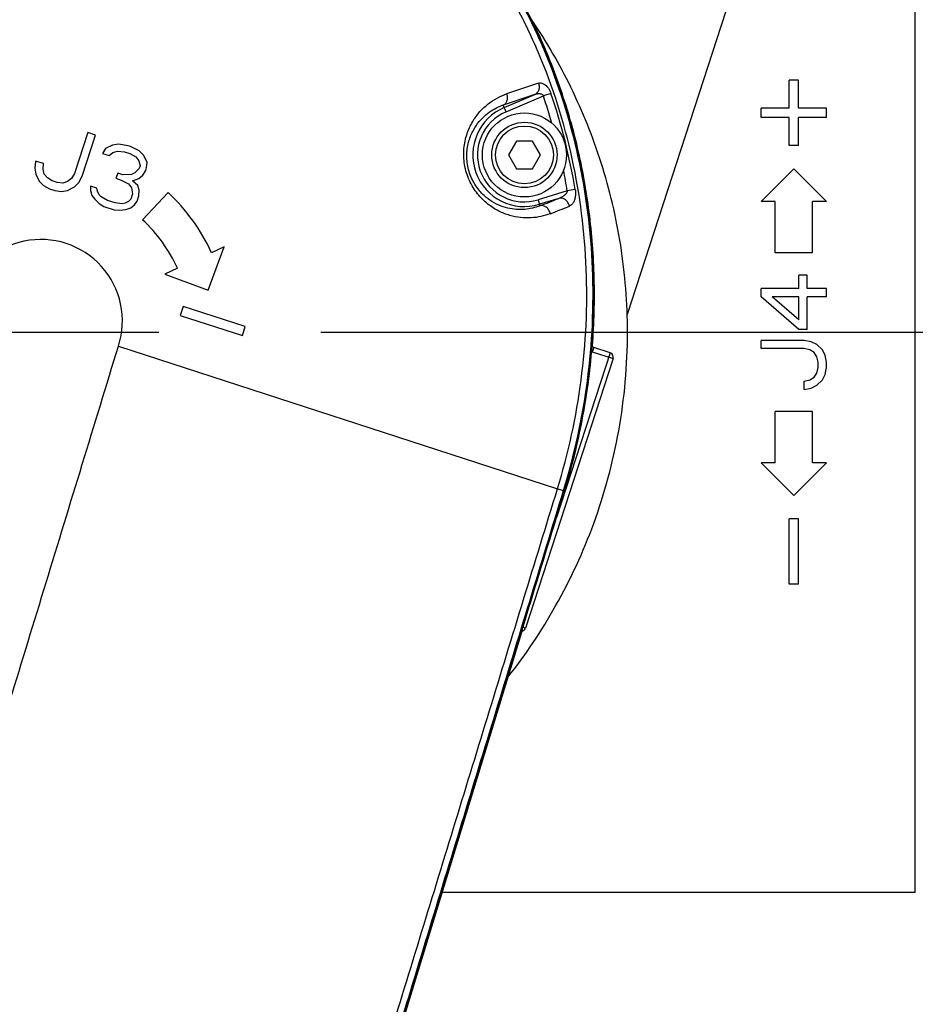
# Model space of a CAD drawing. Units: millimetres. Extents: x -3 to 903, y 0 to 594.
# Drawn here: x 562 to 581, y 318 to 339 of the extents above; entities that cross this region are included whole.
import ezdxf

# ---------------------------------------------------------------- set-up
doc = ezdxf.new("R2010")
doc.units = ezdxf.units.MM
doc.header["$LTSCALE"] = 46.255
doc.linetypes.add('CENTER', pattern=[0.6, 0.375, -0.075, 0.075, -0.075])
doc.layers.get('0').update_dxf_attribs({"linetype": 'CONTINUOUS'})
doc.layers.add('3_ALL_AXIS', color=7, linetype='CONTINUOUS')
doc.layers.add('6_ALL_SURFACE', color=7, linetype='CONTINUOUS')
doc.styles.get("Standard").update_dxf_attribs({"font": 'txt', "width": 0.8})
doc.dimstyles.new('DIMSTYLE_1', dxfattribs={"dimtxt": 3, "dimasz": 1.5, "dimexe": 1, "dimexo": 1, "dimgap": 0.75, "dimtad": 1, "dimdec": 3, "dimdsep": 46, "dimtxsty": 'STANDARD', "dimblk": 'OPEN', "dimblk1": 'OPEN', "dimblk2": 'OPEN', "dimcen": 0.09, "dimadec": 3, "dimazin": 2, "dimtp": 0.1, "dimtm": 0.1, "dimtfac": 1, "dimtdec": 0, "dimtofl": 0, "dimtmove": 0, "dimatfit": 3, "dimldrblk": 'OPEN', "dimfxl": 1, "dimtolj": 1, "dimarcsym": 0})

# ---------------------------------------------------------------- blocks, each defined once
blk = doc.blocks.new('_OPEN')
at = {"color": 0, "linetype": 'BYBLOCK'}
for p, q in [((0, 0), (-1, 0.233)), ((-1, -0.233), (0, 0)), ((-1, 0), (0, 0))]:
    blk.add_line(p, q, dxfattribs=at)
blk = doc.blocks.new('*D61')
at = {"color": 2, "linetype": 'CONTINUOUS'}
for p, q in [((558.054, 356.845), (558.132, 357.082)), ((552.495, 339.733), (558.054, 356.845)), ((557.823, 356.131), (569.14, 352.454)), ((580.458, 348.777), (569.14, 352.454)), ((580.689, 349.49), (580.767, 349.728)), ((575.13, 332.379), (580.689, 349.49))]:
    blk.add_line(p, q, dxfattribs=at)
at = {"color": 2, "linetype": 'CONTINUOUS', "xscale": 1.5, "yscale": 1.5, "zscale": 1.5}
for p, rotation in [((557.823, 356.131), 162.0000000002), ((580.458, 348.777), 342.0000000002)]:
    blk.add_blockref('_OPEN', p, dxfattribs=dict(at, rotation=rotation))
at = {"color": 2, "linetype": 'CONTINUOUS', "insert": (570.299, 356.021), "char_height": 3, "width": 7.2, "attachment_point": 2, "rotation": 342, "line_spacing_factor": 0.9}
blk.add_mtext('119', dxfattribs=at)
blk = doc.blocks.new('*D66')
at = {"color": 2, "linetype": 'CONTINUOUS'}
for p, q in [((538.565, 344.194), (538.565, 349.194)), ((538.565, 349.194), (538.565, 338.094)), ((537.815, 344.194), (537.565, 344.194)), ((584.577, 344.194), (537.815, 344.194)), ((538.565, 326.994), (538.565, 338.094)), ((537.815, 331.994), (537.565, 331.994)), ((539.812, 331.994), (537.815, 331.994)), ((538.565, 331.994), (538.565, 326.994))]:
    blk.add_line(p, q, dxfattribs=at)
at = {"color": 2, "linetype": 'CONTINUOUS', "xscale": 1.5, "yscale": 1.5, "zscale": 1.5}
for p, rotation in [((538.565, 344.194), 270), ((538.565, 331.994), 90)]:
    blk.add_blockref('_OPEN', p, dxfattribs=dict(at, rotation=rotation))
at = {"color": 2, "linetype": 'CONTINUOUS', "insert": (534.815, 338.094), "char_height": 3, "width": 4.8, "attachment_point": 2, "rotation": 90, "line_spacing_factor": 0.9}
blk.add_mtext('61', dxfattribs=at)

msp = doc.modelspace()

# ---------------------------------------------------------------- linework, layer by layer
at = {"color": 7, "linetype": 'CONTINUOUS'}
for p, q in [((581.29234, 319.99435), (581.29234, 343.99435)), ((573.09191, 338.65448), (573.05575, 338.72771)), ((573.11033, 338.62928), (573.07432, 338.70267)), ((573.12764, 338.58089), (573.09191, 338.65448)), ((573.14591, 338.55554), (573.11033, 338.62928)), ((573.16295, 338.50696), (573.12764, 338.58089)), ((573.18106, 338.48145), (573.14591, 338.55554)), ((573.19782, 338.43267), (573.16295, 338.50696)), ((573.21577, 338.40702), (573.18106, 338.48145)), ((573.23225, 338.35803), (573.19782, 338.43267)), ((573.25004, 338.33224), (573.21577, 338.40702)), ((573.26625, 338.28306), (573.23225, 338.35803)), ((573.28388, 338.25712), (573.25004, 338.33224)), ((573.29981, 338.20774), (573.26625, 338.28306)), ((573.31727, 338.18166), (573.28388, 338.25712)), ((573.33292, 338.13208), (573.29981, 338.20774)), ((573.35022, 338.10587), (573.31727, 338.18166)), ((573.36558, 338.05609), (573.33292, 338.13208)), ((573.38272, 338.02974), (573.35022, 338.10587)), ((573.3978, 337.97977), (573.36558, 338.05609)), ((573.41476, 337.95328), (573.38272, 338.02974)), ((573.42956, 337.90312), (573.3978, 337.97977)), ((573.44636, 337.8765), (573.41476, 337.95328)), ((573.46087, 337.82614), (573.42956, 337.90312)), ((573.4775, 337.79939), (573.44636, 337.8765)), ((573.49172, 337.74884), (573.46087, 337.82614)), ((573.50817, 337.72195), (573.4775, 337.79939)), ((573.52212, 337.67121), (573.49172, 337.74884)), ((573.53839, 337.6442), (573.50817, 337.72195)), ((573.55204, 337.59327), (573.52212, 337.67121)), ((573.56815, 337.56613), (573.53839, 337.6442)), ((573.58151, 337.51502), (573.55204, 337.59327)), ((573.59743, 337.48774), (573.56815, 337.56613)), ((573.6105, 337.43645), (573.58151, 337.51502)), ((573.62625, 337.40905), (573.59743, 337.48774)), ((573.63903, 337.35757), (573.6105, 337.43645)), ((573.6546, 337.33004), (573.62625, 337.40905)), ((573.66708, 337.27839), (573.63903, 337.35757)), ((573.68247, 337.25073), (573.6546, 337.33004)), ((573.69465, 337.1989), (573.66708, 337.27839)), ((578.79234, 337.39435), (578.59234, 337.39435)), ((578.59234, 336.79435), (578.59234, 337.39435)), ((578.79234, 336.79435), (578.79234, 337.39435)), ((572.49118, 336.8079), (573.14416, 337.08507)), ((572.5302, 336.71598), (573.32816, 337.05469)), ((573.49023, 337.11011), (573.32816, 337.05469)), ((573.70987, 337.17112), (573.68247, 337.25073)), ((573.72175, 337.11911), (573.69465, 337.1989)), ((573.73679, 337.0912), (573.70987, 337.17112)), ((573.74836, 337.03903), (573.72175, 337.11911)), ((573.76322, 337.01099), (573.73679, 337.0912)), ((572.5302, 336.71598), (572.47004, 336.85771)), ((573.77449, 336.95865), (573.74836, 337.03903)), ((573.78917, 336.93049), (573.76322, 337.01099)), ((573.80014, 336.87798), (573.77449, 336.95865)), ((573.81464, 336.84969), (573.78917, 336.93049)), ((573.8253, 336.79702), (573.80014, 336.87798)), ((573.83962, 336.76861), (573.81464, 336.84969)), ((573.84997, 336.71578), (573.8253, 336.79702)), ((573.8641, 336.68724), (573.83962, 336.76861)), ((573.87414, 336.63426), (573.84997, 336.71578)), ((573.88809, 336.60559), (573.8641, 336.68724)), ((573.89782, 336.55246), (573.87414, 336.63426)), ((578.59234, 336.79435), (577.99234, 336.79435)), ((577.99234, 336.59435), (577.99234, 336.79435)), ((579.39234, 336.79435), (578.79234, 336.79435)), ((579.39234, 336.59435), (579.39234, 336.79435)), ((573.91159, 336.52366), (573.88809, 336.60559)), ((573.921, 336.47039), (573.89782, 336.55246)), ((573.93458, 336.44145), (573.91159, 336.52366)), ((573.94368, 336.38805), (573.921, 336.47039)), ((573.95708, 336.35898), (573.93458, 336.44145)), ((578.59234, 336.59435), (577.99234, 336.59435)), ((578.59234, 335.99435), (578.59234, 336.59435)), ((579.39234, 336.59435), (578.79234, 336.59435)), ((578.79234, 335.99435), (578.79234, 336.59435)), ((563.57525, 336.26892), (563.28991, 335.39071)), ((563.45634, 335.33663), (563.74169, 336.21484)), ((563.74169, 336.21484), (563.57525, 336.26892)), ((573.96586, 336.30543), (573.94368, 336.38805)), ((573.97907, 336.27623), (573.95708, 336.35898)), ((573.98753, 336.22256), (573.96586, 336.30543)), ((574.00056, 336.19322), (573.97907, 336.27623)), ((574.0087, 336.13942), (573.98753, 336.22256)), ((564.10242, 336.00367), (563.95465, 335.92641)), ((564.23179, 336.02428), (564.10242, 336.00367)), ((564.43517, 335.98952), (564.23179, 336.02428)), ((572.75093, 336.08869), (572.57893, 335.79077)), ((573.09493, 336.08869), (572.75093, 336.08869)), ((573.26693, 335.79077), (573.09493, 336.08869)), ((574.02154, 336.10994), (574.00056, 336.19322)), ((574.02935, 336.05602), (574.0087, 336.13942)), ((574.04201, 336.02641), (574.02154, 336.10994)), ((574.0495, 335.97237), (574.02935, 336.05602)), ((574.06196, 335.94262), (574.04201, 336.02641)), ((563.95465, 335.92641), (563.89009, 335.8221)), ((563.89009, 335.8221), (564.02879, 335.77704)), ((564.02879, 335.77704), (564.11188, 335.844)), ((564.11188, 335.844), (564.2135, 335.87362)), ((564.2135, 335.87362), (564.36141, 335.85689)), ((564.36141, 335.85689), (564.47236, 335.82083)), ((564.49065, 335.97149), (564.43517, 335.98952)), ((564.47236, 335.82083), (564.60185, 335.74744)), ((564.67562, 335.88007), (564.49065, 335.97149)), ((564.76816, 335.78736), (564.67562, 335.88007)), ((564.8423, 335.63799), (564.76816, 335.78736)), ((572.57893, 335.79077), (572.75093, 335.49286)), ((573.09493, 335.49286), (573.26693, 335.79077)), ((574.06913, 335.88847), (574.0495, 335.97237)), ((574.0814, 335.85859), (574.06196, 335.94262)), ((574.08824, 335.80433), (574.06913, 335.88847)), ((574.10033, 335.7743), (574.0814, 335.85859)), ((574.10683, 335.71995), (574.08824, 335.80433)), ((578.79234, 335.99435), (578.59234, 335.99435)), ((562.45773, 335.6611), (562.43945, 335.51044)), ((562.62417, 335.60702), (562.45773, 335.6611)), ((562.61509, 335.48469), (562.62417, 335.60702)), ((564.60185, 335.74744), (564.66666, 335.66374)), ((564.66666, 335.66374), (564.69452, 335.56073)), ((564.83322, 335.51566), (564.8423, 335.63799)), ((574.11873, 335.68978), (574.10033, 335.7743)), ((574.1249, 335.63532), (574.10683, 335.71995)), ((574.13661, 335.60501), (574.11873, 335.68978)), ((574.14245, 335.55047), (574.1249, 335.63532)), ((574.15397, 335.52001), (574.13661, 335.60501)), ((562.43945, 335.51044), (562.45811, 335.3791)), ((562.45811, 335.3791), (562.53224, 335.22973)), ((562.64295, 335.38168), (562.61509, 335.48469)), ((562.70776, 335.29798), (562.64295, 335.38168)), ((563.28991, 335.39071), (563.22535, 335.28641)), ((564.21413, 335.40362), (564.17731, 335.2903)), ((564.32509, 335.36756), (564.21413, 335.40362)), ((564.50993, 335.37014), (564.32509, 335.36756)), ((564.58382, 335.40878), (564.50993, 335.37014)), ((564.67612, 335.50407), (564.58382, 335.40878)), ((564.69452, 335.56073), (564.67612, 335.50407)), ((564.75025, 335.3547), (564.81481, 335.459)), ((564.81481, 335.459), (564.83322, 335.51566)), ((572.75093, 335.49286), (573.09493, 335.49286)), ((574.15948, 335.46538), (574.14245, 335.55047)), ((574.1708, 335.43478), (574.15397, 335.52001)), ((574.17597, 335.38007), (574.15948, 335.46538)), ((574.18711, 335.34933), (574.1708, 335.43478)), ((574.19194, 335.29454), (574.17597, 335.38007)), ((577.99234, 334.79435), (578.69234, 335.49435)), ((579.39234, 334.79435), (578.69234, 335.49435)), ((562.53224, 335.22973), (562.62479, 335.13702)), ((562.80951, 335.2336), (562.70776, 335.29798)), ((562.92047, 335.19755), (562.80951, 335.2336)), ((563.04063, 335.18983), (562.92047, 335.19755)), ((563.14226, 335.21945), (563.04063, 335.18983)), ((563.22535, 335.28641), (563.14226, 335.21945)), ((563.29028, 335.10871), (563.38258, 335.204)), ((563.38258, 335.204), (563.45634, 335.33663)), ((564.17731, 335.2903), (564.28827, 335.25425)), ((564.28827, 335.25425), (564.4455, 335.17184)), ((564.4455, 335.17184), (564.5103, 335.08814)), ((564.52859, 335.2388), (564.66716, 335.28774)), ((564.64888, 335.13708), (564.52859, 335.2388)), ((564.66716, 335.28774), (564.75025, 335.3547)), ((574.20288, 335.26366), (574.18711, 335.34933)), ((574.20738, 335.20878), (574.19194, 335.29454)), ((574.21812, 335.17776), (574.20288, 335.26366)), ((574.22228, 335.12281), (574.20738, 335.20878)), ((574.23283, 335.09166), (574.21812, 335.17776)), ((562.62479, 335.13702), (562.75428, 335.06363)), ((562.75428, 335.06363), (562.86524, 335.02757)), ((562.86524, 335.02757), (563.01314, 335.01084)), ((563.01314, 335.01084), (563.14251, 335.03144)), ((563.14251, 335.03144), (563.29028, 335.10871)), ((563.77093, 335.07782), (563.63223, 335.12288)), ((563.63223, 335.12288), (563.63236, 335.02888)), ((563.63236, 335.02888), (563.66022, 334.92587)), ((563.78026, 335.01215), (563.77093, 335.07782)), ((563.81733, 334.93746), (563.78026, 335.01215)), ((564.52896, 334.9568), (564.49214, 334.84348)), ((564.5103, 335.08814), (564.52896, 334.9568)), ((564.67674, 335.03406), (564.64888, 335.13708)), ((564.66766, 334.91173), (564.67674, 335.03406)), ((565.2939, 334.98788), (564.74726, 334.40378)), ((573.84101, 335.02043), (573.21679, 334.82959)), ((574.01008, 335.04873), (573.84101, 335.02043)), ((574.23664, 335.03663), (574.22228, 335.12281)), ((574.24699, 335.00534), (574.23283, 335.09166)), ((574.25047, 334.95025), (574.23664, 335.03663)), ((574.26062, 334.91882), (574.24699, 335.00534)), ((574.26376, 334.86365), (574.25047, 334.95025)), ((563.66022, 334.92587), (563.72503, 334.84217)), ((563.72503, 334.84217), (563.81758, 334.74946)), ((563.8636, 334.89111), (563.81733, 334.93746)), ((563.81758, 334.74946), (563.91933, 334.68508)), ((563.99309, 334.81771), (563.8636, 334.89111)), ((564.15952, 334.76364), (563.99309, 334.81771)), ((564.30743, 334.7469), (564.15952, 334.76364)), ((564.37211, 334.7572), (564.30743, 334.7469)), ((564.446, 334.79584), (564.37211, 334.7572)), ((564.49214, 334.84348), (564.446, 334.79584)), ((564.57549, 334.72244), (564.63084, 334.79842)), ((564.63084, 334.79842), (564.66766, 334.91173)), ((573.21679, 334.82959), (573.25578, 334.70204)), ((573.66025, 334.86074), (573.24599, 334.73409)), ((574.27371, 334.8321), (574.26062, 334.91882)), ((574.27651, 334.77687), (574.26376, 334.86365)), ((574.28626, 334.74519), (574.27371, 334.8321)), ((574.28872, 334.68989), (574.27651, 334.77687)), ((574.29826, 334.65808), (574.28626, 334.74519)), ((578.29234, 334.79435), (577.99234, 334.79435)), ((578.29234, 333.69435), (578.29234, 334.79435)), ((579.39234, 334.79435), (579.09234, 334.79435)), ((579.09234, 333.69435), (579.09234, 334.79435)), ((563.91933, 334.68508), (564.14124, 334.61298)), ((564.14124, 334.61298), (564.2614, 334.60525)), ((564.2614, 334.60525), (564.39077, 334.62586)), ((564.39077, 334.62586), (564.49239, 334.65548)), ((564.49239, 334.65548), (564.57549, 334.72244)), ((574.30038, 334.60272), (574.28872, 334.68989)), ((574.30972, 334.57078), (574.29826, 334.65808)), ((574.31149, 334.51537), (574.30038, 334.60272)), ((574.32063, 334.4833), (574.30972, 334.57078)), ((574.32205, 334.42784), (574.31149, 334.51537)), ((574.33099, 334.39564), (574.32063, 334.4833)), ((574.33207, 334.34013), (574.32205, 334.42784)), ((574.3408, 334.30781), (574.33099, 334.39564)), ((574.34153, 334.25226), (574.33207, 334.34013)), ((574.35005, 334.21981), (574.3408, 334.30781)), ((574.35043, 334.16422), (574.34153, 334.25226)), ((574.35875, 334.13164), (574.35005, 334.21981)), ((574.35879, 334.07601), (574.35043, 334.16422)), ((574.3669, 334.04331), (574.35875, 334.13164)), ((574.36658, 333.98766), (574.35879, 334.07601)), ((574.37382, 333.89915), (574.36658, 333.98766)), ((574.37448, 333.95482), (574.3669, 334.04331)), ((574.38049, 333.8105), (574.37382, 333.89915)), ((574.38151, 333.86618), (574.37448, 333.95482)), ((566.1491, 332.89329), (566.49539, 333.82069)), ((566.49539, 333.82069), (566.22246, 333.69617)), ((574.3866, 333.7217), (574.38049, 333.8105)), ((574.38797, 333.77739), (574.38151, 333.86618)), ((574.39216, 333.63277), (574.3866, 333.7217)), ((574.39388, 333.68845), (574.38797, 333.77739)), ((574.39922, 333.59938), (574.39388, 333.68845)), ((579.09234, 333.69435), (578.29234, 333.69435)), ((574.39714, 333.5437), (574.39216, 333.63277)), ((574.40156, 333.4545), (574.39714, 333.5437)), ((574.40399, 333.51017), (574.39922, 333.59938)), ((574.4082, 333.42083), (574.40399, 333.51017)), ((565.49463, 333.36411), (565.22169, 333.23958)), ((574.40542, 333.36518), (574.40156, 333.4545)), ((574.4087, 333.27574), (574.40542, 333.36518)), ((574.41184, 333.33137), (574.4082, 333.42083)), ((574.41142, 333.18618), (574.4087, 333.27574)), ((574.41491, 333.24179), (574.41184, 333.33137)), ((565.22169, 333.23958), (566.1491, 332.89329)), ((574.41357, 333.09651), (574.41142, 333.18618)), ((574.41514, 333.00673), (574.41357, 333.09651)), ((574.41741, 333.15209), (574.41491, 333.24179)), ((574.41934, 333.06229), (574.41741, 333.15209)), ((574.4207, 332.97238), (574.41934, 333.06229)), ((578.97532, 333.21935), (578.79659, 333.21935)), ((578.79659, 332.92768), (578.79659, 333.21935)), ((578.97532, 332.92768), (578.97532, 333.21935)), ((574.41614, 332.91686), (574.41514, 333.00673)), ((574.41657, 332.82688), (574.41614, 332.91686)), ((574.42148, 332.88237), (574.4207, 332.97238)), ((574.42169, 332.79227), (574.42148, 332.88237)), ((578.79659, 332.92768), (577.99234, 332.92768)), ((577.99234, 332.75268), (577.99234, 332.92768)), ((579.39234, 332.92768), (578.97532, 332.92768)), ((579.39234, 332.75268), (579.39234, 332.92768)), ((574.41441, 332.55642), (574.4157, 332.64666)), ((574.4157, 332.64666), (574.41643, 332.73681)), ((574.41643, 332.73681), (574.41657, 332.82688)), ((574.42038, 332.61182), (574.42132, 332.70209)), ((574.42132, 332.70209), (574.42169, 332.79227)), ((578.79659, 332.05268), (577.99234, 332.75268)), ((578.79659, 332.75268), (578.23063, 332.75268)), ((578.79659, 332.25685), (578.23063, 332.75268)), ((578.79659, 332.25685), (578.79659, 332.75268)), ((579.39234, 332.75268), (578.97532, 332.75268)), ((578.97532, 332.05268), (578.97532, 332.75268)), ((565.6155, 332.54546), (565.55369, 332.35525)), ((566.94698, 332.11283), (565.6155, 332.54546)), ((574.41008, 332.37573), (574.41253, 332.46611)), ((574.41253, 332.46611), (574.41441, 332.55642)), ((574.41409, 332.34056), (574.41676, 332.43105)), ((574.41676, 332.43105), (574.41886, 332.52147)), ((574.41886, 332.52147), (574.42038, 332.61182)), ((565.55369, 332.35525), (566.88517, 331.92262)), ((574.40343, 332.19478), (574.40704, 332.28529)), ((574.40699, 332.1594), (574.41083, 332.25001)), ((574.40704, 332.28529), (574.41008, 332.37573)), ((574.41083, 332.25001), (574.41409, 332.34056)), ((566.88517, 331.92262), (566.94698, 332.11283)), ((574.38911, 331.92299), (574.39446, 332.01363)), ((574.39446, 332.01363), (574.39924, 332.10423)), ((574.39757, 331.97804), (574.40257, 332.06874)), ((574.39924, 332.10423), (574.40343, 332.19478)), ((574.40257, 332.06874), (574.40699, 332.1594)), ((578.97532, 332.05268), (578.79659, 332.05268)), ((574.37665, 331.74162), (574.38317, 331.83231)), ((574.3793, 331.70846), (574.38583, 331.79651)), ((574.38317, 331.83231), (574.38911, 331.92299)), ((574.38583, 331.79651), (574.39199, 331.88729)), ((574.39199, 331.88729), (574.39757, 331.97804)), ((578.91574, 331.81935), (577.99234, 331.81935)), ((577.99234, 331.64435), (577.99234, 331.81935)), ((579.06468, 331.79018), (578.91574, 331.81935)), ((579.18383, 331.73185), (579.06468, 331.79018)), ((574.36187, 331.56015), (574.36955, 331.65089)), ((574.36955, 331.65089), (574.37665, 331.74162)), ((574.37931, 331.70865), (574.3741, 331.70905)), ((574.40659, 331.66751), (574.37568, 331.57241)), ((574.37568, 331.57241), (574.82066, 331.42783)), ((574.37919, 331.70526), (574.3792, 331.70633)), ((574.37921, 331.70419), (574.37919, 331.70526)), ((574.3792, 331.70633), (574.37923, 331.7074)), ((574.37926, 331.70313), (574.37921, 331.70419)), ((574.37923, 331.7074), (574.3793, 331.70846)), ((574.37934, 331.70206), (574.37926, 331.70313)), ((574.37944, 331.701), (574.37934, 331.70206)), ((574.37957, 331.69994), (574.37944, 331.701)), ((574.37973, 331.69889), (574.37957, 331.69994)), ((574.37992, 331.69784), (574.37973, 331.69889)), ((574.38013, 331.6968), (574.37992, 331.69784)), ((574.38038, 331.69577), (574.38013, 331.6968)), ((574.38064, 331.69474), (574.38038, 331.69577)), ((574.38094, 331.69372), (574.38064, 331.69474)), ((574.38126, 331.69271), (574.38094, 331.69372)), ((574.38161, 331.69171), (574.38126, 331.69271)), ((574.38199, 331.69072), (574.38161, 331.69171)), ((574.38239, 331.68974), (574.38199, 331.69072)), ((574.38281, 331.68877), (574.38239, 331.68974)), ((574.38326, 331.68782), (574.38281, 331.68877)), ((574.38374, 331.68688), (574.38326, 331.68782)), ((574.38424, 331.68595), (574.38374, 331.68688)), ((574.38476, 331.68503), (574.38424, 331.68595)), ((574.38531, 331.68413), (574.38476, 331.68503)), ((574.38588, 331.68325), (574.38531, 331.68413)), ((574.38647, 331.68238), (574.38588, 331.68325)), ((574.38709, 331.68153), (574.38647, 331.68238)), ((574.38772, 331.6807), (574.38709, 331.68153)), ((574.38838, 331.67988), (574.38772, 331.6807)), ((574.38906, 331.67908), (574.38838, 331.67988)), ((574.38976, 331.6783), (574.38906, 331.67908)), ((574.39048, 331.67754), (574.38976, 331.6783)), ((574.39122, 331.6768), (574.39048, 331.67754)), ((574.39198, 331.67608), (574.39122, 331.6768)), ((574.39276, 331.67537), (574.39198, 331.67608)), ((574.39356, 331.6747), (574.39276, 331.67537)), ((574.39437, 331.67404), (574.39356, 331.6747)), ((574.3952, 331.6734), (574.39437, 331.67404)), ((574.39605, 331.67279), (574.3952, 331.6734)), ((574.39691, 331.6722), (574.39605, 331.67279)), ((574.39779, 331.67163), (574.39691, 331.6722)), ((574.39868, 331.67108), (574.39779, 331.67163)), ((574.39959, 331.67056), (574.39868, 331.67108)), ((574.40051, 331.67007), (574.39959, 331.67056)), ((574.40144, 331.6696), (574.40051, 331.67007)), ((574.40238, 331.66915), (574.40144, 331.6696)), ((574.40334, 331.66873), (574.40238, 331.66915)), ((574.40431, 331.66833), (574.40334, 331.66873)), ((574.40528, 331.66796), (574.40431, 331.66833)), ((574.40627, 331.66762), (574.40528, 331.66796)), ((574.75646, 331.55383), (574.40627, 331.66762)), ((578.91574, 331.64435), (577.99234, 331.64435)), ((579.03489, 331.61518), (578.91574, 331.64435)), ((579.12425, 331.55685), (579.03489, 331.61518)), ((579.30298, 331.61518), (579.18383, 331.73185)), ((579.36255, 331.49852), (579.30298, 331.61518)), ((574.82066, 331.42783), (572.94577, 325.6575)), ((574.75646, 331.55383), (573.61018, 328.02594)), ((574.33532, 331.28789), (574.34475, 331.37865)), ((574.34475, 331.37865), (574.3536, 331.46941)), ((574.3536, 331.46941), (574.36187, 331.56015)), ((579.18383, 331.46935), (579.12425, 331.55685)), ((579.21361, 331.35268), (579.18383, 331.46935)), ((579.39234, 331.35268), (579.36255, 331.49852)), ((574.31471, 331.10639), (574.32531, 331.19714)), ((574.32531, 331.19714), (574.33532, 331.28789)), ((579.18383, 331.11935), (579.21361, 331.23602)), ((579.21361, 331.23602), (579.21361, 331.35268)), ((579.36255, 331.09018), (579.39234, 331.23602)), ((579.39234, 331.23602), (579.39234, 331.35268)), ((574.29176, 330.92494), (574.30353, 331.01566)), ((574.30353, 331.01566), (574.31471, 331.10639)), ((578.91574, 330.94435), (579.03489, 330.97352)), ((578.91574, 330.76935), (578.91574, 330.94435)), ((579.03489, 330.97352), (579.12425, 331.03185)), ((579.12425, 331.03185), (579.18383, 331.11935)), ((579.18383, 330.85685), (579.30298, 330.97352)), ((579.30298, 330.97352), (579.36255, 331.09018)), ((574.25298, 330.65296), (574.26649, 330.74359)), ((574.26649, 330.74359), (574.27942, 330.83425)), ((574.27942, 330.83425), (574.29176, 330.92494)), ((578.91574, 330.76935), (579.06468, 330.79852)), ((579.06468, 330.79852), (579.18383, 330.85685)), ((574.2242, 330.47181), (574.23888, 330.56236)), ((574.23888, 330.56236), (574.25298, 330.65296)), ((574.1931, 330.29087), (574.20894, 330.38131)), ((574.20894, 330.38131), (574.2242, 330.47181)), ((574.1421, 330.01991), (574.15968, 330.11016)), ((574.15968, 330.11016), (574.17668, 330.20048)), ((574.17668, 330.20048), (574.1931, 330.29087)), ((579.09234, 330.29435), (578.29234, 330.29435)), ((578.29234, 329.19435), (578.29234, 330.29435)), ((579.09234, 329.19435), (579.09234, 330.29435)), ((574.1052, 329.83965), (574.12394, 329.92974)), ((574.12394, 329.92974), (574.1421, 330.01991)), ((574.06599, 329.65974), (574.08588, 329.74965)), ((574.08588, 329.74965), (574.1052, 329.83965)), ((574.00286, 329.39062), (574.02448, 329.48021)), ((574.02448, 329.48021), (574.04552, 329.56992)), ((574.04552, 329.56992), (574.06599, 329.65974)), ((573.9579, 329.21177), (573.98067, 329.30113)), ((573.98067, 329.30113), (574.00286, 329.39062)), ((573.91066, 329.03342), (573.93457, 329.12253)), ((573.93457, 329.12253), (573.9579, 329.21177)), ((578.29234, 329.19435), (577.99234, 329.19435)), ((578.69234, 328.49435), (577.99234, 329.19435)), ((578.69234, 328.49435), (579.39234, 329.19435)), ((579.39234, 329.19435), (579.09234, 329.19435)), ((573.83554, 328.76693), (573.86115, 328.85561)), ((573.86115, 328.85561), (573.88619, 328.94444)), ((573.88619, 328.94444), (573.91066, 329.03342)), ((573.78358, 328.5931), (573.80937, 328.6784)), ((573.80937, 328.6784), (573.83554, 328.76693)), ((566.62214, 305.16909), (573.78358, 328.5931)), ((573.76084, 328.60006), (573.78358, 328.5931)), ((578.79234, 327.99435), (578.59234, 327.99435)), ((578.59234, 326.59435), (578.59234, 327.99435)), ((578.79234, 326.59435), (578.79234, 327.99435)), ((578.79234, 326.59435), (578.59234, 326.59435)), ((572.94577, 325.6575), (572.89147, 325.67515)), ((565.89341, 302.76646), (572.86523, 325.57025)), ((572.86523, 325.57025), (572.85989, 325.57188)), ((572.86523, 325.57025), (572.86536, 325.57067)), ((572.86536, 325.57067), (572.86571, 325.57172)), ((572.86571, 325.57172), (572.86609, 325.57276)), ((572.86609, 325.57276), (572.86649, 325.57379)), ((572.86649, 325.57379), (572.86692, 325.57481)), ((572.86692, 325.57481), (572.86738, 325.57581)), ((572.86738, 325.57581), (572.86787, 325.5768)), ((572.86787, 325.5768), (572.86838, 325.57777)), ((572.86838, 325.57777), (572.86892, 325.57874)), ((572.86892, 325.57874), (572.86948, 325.57968)), ((572.86948, 325.57968), (572.87007, 325.58061)), ((572.87007, 325.58061), (572.87068, 325.58152)), ((572.87068, 325.58152), (572.87132, 325.58242)), ((572.87132, 325.58242), (572.87198, 325.58329)), ((572.87198, 325.58329), (572.87266, 325.58415)), ((572.87266, 325.58415), (572.87337, 325.58499)), ((572.87337, 325.58499), (572.8741, 325.5858)), ((572.8741, 325.5858), (572.87485, 325.5866)), ((572.87485, 325.5866), (572.87562, 325.58738)), ((572.87562, 325.58738), (572.87641, 325.58813)), ((572.88844, 325.59582), (572.87631, 325.62556)), ((572.87641, 325.58813), (572.87721, 325.58886)), ((572.87721, 325.58886), (572.87804, 325.58957)), ((572.87804, 325.58957), (572.87889, 325.59025)), ((572.87889, 325.59025), (572.87975, 325.59091)), ((572.87975, 325.59091), (572.88063, 325.59155)), ((572.88063, 325.59155), (572.88153, 325.59216)), ((572.88153, 325.59216), (572.88244, 325.59275)), ((572.88244, 325.59275), (572.88337, 325.59331)), ((572.88337, 325.59331), (572.88431, 325.59384)), ((572.88431, 325.59384), (572.88526, 325.59435)), ((572.88526, 325.59435), (572.88623, 325.59483)), ((572.88623, 325.59483), (572.8872, 325.59529)), ((572.8872, 325.59529), (572.88819, 325.59571)), ((572.88819, 325.59571), (572.88844, 325.59582)), ((572.56015, 324.59132), (572.56964, 324.60334)), ((581.29234, 319.99435), (571.16051, 319.99435))]:
    msp.add_line(p, q, dxfattribs=at)
for radius in [0.9, 0.7, 0.62]:
    msp.add_circle((572.92293, 335.79077), radius, dxfattribs=at)
for centre, radius, start, end in [((590.19282, 285.81228), 54.23765, 108.23074, 108.99238), ((589.65105, 287.02944), 52.70715, 108.25105, 109.02442), ((561.39676, 332.97589), 12.60932, 16.093159, 18.873217), ((561.2308, 332.92219), 12.95501, 9.447726, 18.860551), ((572.82634, 335.78259), 1.13263, 108.335423, 111.636853), ((572.92293, 335.79077), 1.10497, 113, 287), ((572.92293, 335.79077), 1.0051, 113, 287), ((560.935, 332.8609), 13.08544, 9.499144, 11.454943), ((562.49234, 331.99435), 4.1, 24.524235, 46.897279), ((553.97738, 384.42916), 53.33332, 291.190514, 291.657286), ((555.04962, 382.13413), 51.04342, 291.162266, 291.656078), ((562.49234, 331.99435), 3.3, 24.524235, 46.897279), ((574.41882, 331.70515), 0.13957, 246.561062, 251.998601), ((574.72556, 331.45873), 0.1, 342.000002, 71.999998), ((572.85067, 325.68841), 0.1, 292.196346, 341.999902)]:
    msp.add_arc(centre, radius, start, end, dxfattribs=at)
for points, knots in [([(573.78321, 328.59322), (574.01828, 329.36208), (574.36178, 330.94185), (574.47472, 333.36218), (574.17091, 335.76693), (573.56056, 337.69534), (572.8599, 339.14547), (572.22921, 340.17692), (571.49683, 341.13883), (570.66763, 342.01881), (569.74846, 342.80448), (568.7483, 343.4842), (567.67823, 344.04761), (566.55121, 344.4862), (565.38163, 344.79383), (564.18477, 344.96699), (562.97609, 345.00497), (561.77066, 344.90963), (560.58258, 344.68512), (559.42467, 344.33739), (558.30817, 343.87365), (556.88896, 343.11231), (555.26167, 341.91096), (553.6024, 340.14404), (552.27113, 338.11958), (551.62046, 336.63962), (551.3587, 335.87942)], [0, 0, 0, 0, 0.0624826, 0.1249621, 0.1874356, 0.24990015, 0.28116518, 0.31242943, 0.34369286, 0.37495549, 0.40621738, 0.43747864, 0.46873943, 0.49999998, 0.53126053, 0.56252132, 0.59378257, 0.62504446, 0.6563071, 0.68757054, 0.7188348, 0.75009983, 0.81256439, 0.8750379, 0.9375174, 1, 1, 1, 1]), ([(575.12987, 331.99435), (575.12987, 332.61656), (575.03354, 333.84725), (574.615, 335.6141), (573.96532, 337.23305), (573.39674, 338.21691), (573.08831, 338.67426)], [0, 0, 0, 0, 0.26357648, 0.52042221, 0.76632225, 1, 1, 1, 1]), ([(573.22487, 337.32744), (573.23321, 337.30408), (573.24248, 337.25523), (573.23255, 337.18325), (573.19955, 337.12204), (573.16355, 337.09407), (573.14416, 337.08507)], [0, 0, 0, 0, 0.26749814, 0.52586962, 0.76937577, 1, 1, 1, 1]), ([(573.22487, 337.32744), (573.23543, 337.33091), (573.25829, 337.33499), (573.29431, 337.33136), (573.3315, 337.31782), (573.38424, 337.28445), (573.4444, 337.21622), (573.47722, 337.14813), (573.49023, 337.11011)], [0, 0, 0, 0, 0.08892557, 0.1828466, 0.28624939, 0.40258386, 0.67867252, 1, 1, 1, 1]), ([(573.47683, 334.53298), (573.41194, 334.50786), (573.27632, 334.46708), (573.06212, 334.43791), (572.83662, 334.44379), (572.60187, 334.49022), (572.36169, 334.58488), (572.12396, 334.7375), (571.90424, 334.95722), (571.72867, 335.24431), (571.62705, 335.57878), (571.61413, 335.92189), (571.68008, 336.23632), (571.80242, 336.50293), (571.96079, 336.71867), (572.14135, 336.88726), (572.33537, 337.0136), (572.47274, 337.07364), (572.54159, 337.09733)], [0, 0, 0, 0, 0.04825919, 0.09774843, 0.14932978, 0.20398609, 0.2628776, 0.32733164, 0.39855276, 0.47655582, 0.55833476, 0.63824116, 0.71210983, 0.77910655, 0.84015804, 0.89656028, 0.94950302, 1, 1, 1, 1]), ([(572.54159, 337.09733), (572.55004, 337.07403), (572.5599, 337.02571), (572.55225, 336.95458), (572.52244, 336.89408), (572.4884, 336.86637), (572.47004, 336.85771)], [0, 0, 0, 0, 0.27351652, 0.53472774, 0.77601214, 1, 1, 1, 1]), ([(573.14416, 337.08507), (573.15997, 337.09127), (573.18442, 337.09891), (573.21794, 337.10464), (573.24348, 337.1062), (573.26924, 337.10417), (573.29466, 337.09694), (573.31779, 337.08144), (573.3264, 337.06393), (573.32816, 337.05469)], [0, 0, 0, 0, 0.24414608, 0.36607937, 0.4881991, 0.61104622, 0.73577823, 0.86479583, 1, 1, 1, 1]), ([(573.25578, 334.70204), (573.15266, 334.66052), (572.92306, 334.60536), (572.61845, 334.62815), (572.36751, 334.71249), (572.16871, 334.82405), (571.97643, 334.99268), (571.81153, 335.22517), (571.70482, 335.50979), (571.67728, 335.81064), (571.72291, 336.08762), (571.8192, 336.31995), (571.94584, 336.50589), (572.09012, 336.65069), (572.24456, 336.76008), (572.35396, 336.81369), (572.40871, 336.83541)], [0, 0, 0, 0, 0.09287062, 0.19404185, 0.25059074, 0.31302143, 0.38323384, 0.46253566, 0.54870947, 0.63410752, 0.71193124, 0.78092209, 0.84257828, 0.89870538, 0.95079183, 1, 1, 1, 1]), ([(573.84101, 335.02043), (573.84013, 335.00934), (573.83288, 334.98788), (573.80876, 334.95198), (573.76965, 334.916), (573.71703, 334.88323), (573.67938, 334.86716), (573.66025, 334.86074)], [0, 0, 0, 0, 0.13277903, 0.26257973, 0.51404612, 0.75920368, 1, 1, 1, 1]), ([(574.01008, 335.04873), (574.01361, 335.02767), (574.01788, 334.98585), (574.01624, 334.91565), (574.0032, 334.84313), (573.97516, 334.77447), (573.93666, 334.72284), (573.90334, 334.7003), (573.8864, 334.69357)], [0, 0, 0, 0, 0.15973122, 0.31346437, 0.52427683, 0.70723189, 0.86361917, 1, 1, 1, 1]), ([(573.8864, 334.69357), (573.88065, 334.72067), (573.85963, 334.77259), (573.8048, 334.83319), (573.73444, 334.86731), (573.68315, 334.86691), (573.66025, 334.86074)], [0, 0, 0, 0, 0.26707138, 0.52730658, 0.77138336, 1, 1, 1, 1]), ([(573.47683, 334.53298), (573.47099, 334.56005), (573.4502, 334.6118), (573.3967, 334.67265), (573.32825, 334.70763), (573.27803, 334.70794), (573.25578, 334.70204)], [0, 0, 0, 0, 0.27033235, 0.53242213, 0.77536794, 1, 1, 1, 1]), ([(572.56964, 324.60334), (572.94849, 325.08444), (573.65378, 326.13755), (574.47094, 327.91301), (575.00572, 329.89254), (575.12987, 331.28725), (575.12987, 331.99435)], [0, 0, 0, 0, 0.23080361, 0.47552555, 0.73348641, 1, 1, 1, 1]), ([(576.90212, 252.12629), (576.44623, 253.71618), (575.53444, 256.89595), (574.16676, 261.66562), (572.79908, 266.43528), (571.65935, 270.41), (570.74756, 273.58978), (570.06372, 275.97461), (569.37988, 278.35944), (568.69604, 280.74428), (568.0122, 283.12911), (567.44234, 285.11647), (566.98644, 286.70636), (566.70151, 287.70004), (566.47356, 288.49498), (566.3026, 289.09119), (566.13165, 289.6874), (565.98917, 290.18424), (565.87521, 290.58171), (565.80395, 290.83012), (565.74702, 291.02888), (565.70413, 291.17788), (565.6621, 291.32714), (565.60772, 291.52661), (565.54261, 291.77671), (565.44467, 292.17844), (565.33393, 292.68337), (565.21989, 293.29311), (565.09312, 294.11035), (564.98224, 295.13871), (564.92591, 296.3785), (564.94649, 297.61939), (565.0277, 298.65052), (565.13087, 299.47107), (565.22729, 300.08385), (565.34266, 300.69333), (565.4545, 301.19803), (565.55332, 301.59954), (565.63209, 301.8995), (565.70161, 302.14841), (565.7595, 302.34689), (565.80418, 302.49537), (565.84966, 302.64361), (565.91005, 302.84134), (565.98564, 303.08847), (566.0763, 303.38504), (566.19719, 303.78046), (566.34831, 304.27474), (566.52965, 304.86787), (566.71099, 305.461), (566.95277, 306.25185), (567.255, 307.24041), (567.61768, 308.42667), (567.98036, 309.61294), (568.34304, 310.79921), (568.82661, 312.3809), (569.43107, 314.35801), (570.15643, 316.73054), (571.12357, 319.89392), (572.3325, 323.84815), (573.29964, 327.01153), (573.78321, 328.59322)], [0, 0, 0, 0, 0.06250071, 0.12500142, 0.18750214, 0.25000285, 0.2812532, 0.31250356, 0.34375392, 0.37500427, 0.40625463, 0.43750498, 0.45313016, 0.46875534, 0.47656793, 0.48438052, 0.49219311, 0.5000057, 0.50391199, 0.50781829, 0.50977143, 0.51172458, 0.51367772, 0.51563087, 0.51953712, 0.52344338, 0.53125568, 0.53906799, 0.5468803, 0.56250314, 0.57812601, 0.59374889, 0.60937176, 0.6171841, 0.62499642, 0.63280872, 0.64062102, 0.64452728, 0.64843354, 0.6523398, 0.65429294, 0.65624608, 0.65819923, 0.66015238, 0.66405867, 0.66796497, 0.67187126, 0.67968385, 0.68749644, 0.69530903, 0.70312162, 0.7187468, 0.73437197, 0.74999715, 0.76562233, 0.78124751, 0.81249786, 0.84374822, 0.87499858, 0.93749929, 1, 1, 1, 1])]:
    msp.add_open_spline(points, degree=3, knots=knots, dxfattribs=at)
at = {"layer": '3_ALL_AXIS', "color": 4, "linetype": 'CENTER'}
msp.add_line((540.81213, 331.99435), (662.8961, 331.99435), dxfattribs=at)
at = {"layer": '6_ALL_SURFACE', "color": 7, "linetype": 'CONTINUOUS'}
for p, q in [((564.2301, 331.69644), (573.63126, 328.6418)), ((573.6306, 328.63965), (573.63126, 328.6418)), ((573.6306, 328.63965), (573.76084, 328.60006)), ((573.63126, 328.6418), (573.76154, 328.60236)), ((573.76084, 328.60006), (573.76154, 328.60236))]:
    msp.add_line(p, q, dxfattribs=at)
msp.add_arc((562.57073, 332.23561), 1.74477, 341.999867, 161.999931, dxfattribs=at)
for points, knots in [([(573.76154, 328.60236), (573.99596, 329.36975), (574.33851, 330.94641), (574.45106, 333.36191), (574.14787, 335.76186), (573.53882, 337.68644), (572.83965, 339.13372), (572.21029, 340.16315), (571.47944, 341.12319), (570.65194, 342.00146), (569.73464, 342.78561), (568.7365, 343.46401), (567.66857, 344.02631), (566.5438, 344.46402), (565.37655, 344.771), (564.18206, 344.94377), (562.9758, 344.9816), (561.77278, 344.88637), (560.58709, 344.66221), (559.43152, 344.31508), (558.31728, 343.85217), (556.90096, 343.09225), (555.27699, 341.8932), (553.62109, 340.12977), (552.29241, 338.10939), (551.64288, 336.63247), (551.38152, 335.87383)], [0, 0, 0, 0, 0.06248266, 0.12496222, 0.18743574, 0.24990029, 0.28116531, 0.31242954, 0.34369296, 0.37495558, 0.40621745, 0.43747869, 0.46873947, 0.5, 0.53126052, 0.5625213, 0.59378253, 0.62504441, 0.65630703, 0.68757046, 0.7188347, 0.75009973, 0.81256429, 0.87503781, 0.93751735, 1, 1, 1, 1]), ([(573.63126, 328.6418), (573.86367, 329.40056), (574.2033, 330.9597), (574.31545, 333.34857), (574.01656, 335.7222), (573.41536, 337.62593), (572.72497, 339.05779), (572.10338, 340.07639), (571.38139, 341.02648), (570.56373, 341.89577), (569.65712, 342.67197), (568.67037, 343.3435), (567.61443, 343.90004), (566.5021, 344.33312), (565.34766, 344.63661), (564.16626, 344.80706), (562.97325, 344.84378), (561.78355, 344.7487), (560.6111, 344.526), (559.46857, 344.18166), (558.367, 343.72287), (556.96689, 342.97017), (555.36159, 341.78332), (553.72454, 340.03877), (552.41076, 338.04048), (551.76852, 336.57975), (551.51019, 335.82941)], [0, 0, 0, 0, 0.06248239, 0.12496189, 0.18743553, 0.24990027, 0.2811653, 0.31242955, 0.34369296, 0.37495556, 0.4062174, 0.43747859, 0.46873929, 0.49999974, 0.53126019, 0.56252089, 0.59378207, 0.6250439, 0.6563065, 0.68756992, 0.71883417, 0.75009922, 0.81256403, 0.87503778, 0.93751743, 1, 1, 1, 1]), ([(567.0796, 249.946), (566.593, 251.64297), (565.6198, 255.03692), (564.16, 260.12784), (562.94351, 264.37027), (561.97031, 267.76422), (561.24041, 270.30967), (560.51051, 272.85513), (559.78061, 275.40059), (559.05071, 277.94605), (558.44246, 280.06727), (557.95587, 281.76424), (557.59091, 283.03697), (557.22597, 284.3097), (556.92182, 285.3703), (556.67858, 286.2188), (556.49606, 286.85515), (556.3136, 287.49152), (556.17673, 287.96879), (556.0855, 288.28698), (556.02459, 288.49907), (555.95057, 288.7648), (555.8653, 289.08464), (555.7563, 289.51231), (555.62889, 290.04912), (555.49024, 290.69649), (555.36587, 291.34677), (555.2192, 292.2172), (555.07186, 293.311), (554.95304, 294.63001), (554.89243, 295.95298), (554.89014, 297.27734), (554.94619, 298.60051), (555.06046, 299.91993), (555.23273, 301.23303), (555.46266, 302.53726), (555.70198, 303.61467), (555.89423, 304.36272), (556.01122, 304.78827), (556.10232, 305.1065), (556.19729, 305.4236), (556.32692, 305.84547), (556.4879, 306.37313), (556.68156, 307.00619), (556.87508, 307.63928), (557.06864, 308.27236), (557.32671, 309.11647), (557.6493, 310.17161), (558.16544, 311.85983), (558.81062, 313.97011), (559.58483, 316.50244), (560.35904, 319.03478), (561.13325, 321.56711), (561.90746, 324.09944), (562.93975, 327.47588), (563.71396, 330.00822), (564.2301, 331.69644)], [0, 0, 0, 0, 0.06250065, 0.1250013, 0.18750194, 0.21875226, 0.25000258, 0.2812529, 0.31250322, 0.34375354, 0.37500386, 0.39062902, 0.40625418, 0.42187934, 0.4375045, 0.44531708, 0.45312967, 0.46094225, 0.46875483, 0.47070797, 0.47266112, 0.47656739, 0.48047366, 0.48437995, 0.49219247, 0.50000499, 0.50781752, 0.51563004, 0.53125414, 0.54687823, 0.56250233, 0.57812642, 0.59375052, 0.60937462, 0.62499866, 0.64062272, 0.65624665, 0.66405909, 0.66796535, 0.67187164, 0.67577791, 0.6796842, 0.68749678, 0.69530936, 0.70312194, 0.71093452, 0.7187471, 0.73437226, 0.74999743, 0.78124775, 0.81249807, 0.84374839, 0.87499871, 0.90624903, 0.93749936, 1, 1, 1, 1]), ([(576.74715, 252.08925), (576.29011, 253.68078), (575.37601, 256.86384), (574.00487, 261.63843), (572.63372, 266.41302), (571.49109, 270.39184), (570.57698, 273.5749), (569.8914, 275.96219), (569.20583, 278.34948), (568.52025, 280.73677), (567.94893, 282.72618), (567.49188, 284.31771), (567.14908, 285.51136), (566.80631, 286.70501), (566.46345, 287.89864), (566.12091, 289.09235), (565.83691, 290.08754), (565.611, 290.88403), (565.44061, 291.48118), (565.29044, 292.0838), (565.1584, 292.69061), (565.04529, 293.30125), (564.91957, 294.11961), (564.80984, 295.14928), (564.75454, 296.39053), (564.77582, 297.63283), (564.85731, 298.66512), (564.96053, 299.48662), (565.05691, 300.10013), (565.17216, 300.71036), (565.2838, 301.2157), (565.38245, 301.61775), (565.46108, 301.91811), (565.54425, 302.21725), (565.6176, 302.46537), (565.67814, 302.6633), (565.73831, 302.86134), (565.81385, 303.10879), (565.90442, 303.40576), (566.02543, 303.80164), (566.17694, 304.29642), (566.35874, 304.89016), (566.54054, 305.4839), (566.78293, 306.27555), (567.08593, 307.26511), (567.44952, 308.45258), (567.81312, 309.64006), (568.17671, 310.82753), (568.6615, 312.41083), (569.26749, 314.38995), (569.99468, 316.7649), (570.96426, 319.9315), (572.17624, 323.88975), (573.14581, 327.05635), (573.6306, 328.63965)], [0, 0, 0, 0, 0.06250072, 0.12500145, 0.18750217, 0.25000289, 0.28125325, 0.31250361, 0.34375398, 0.37500434, 0.4062547, 0.42187988, 0.43750506, 0.45313024, 0.46875542, 0.4843806, 0.50000578, 0.50781836, 0.51563084, 0.52344312, 0.53125541, 0.53906772, 0.54688005, 0.56250294, 0.57812585, 0.59374875, 0.60937166, 0.61718404, 0.62499638, 0.6328087, 0.64062099, 0.64452725, 0.64843351, 0.65233977, 0.65624603, 0.65819917, 0.66015232, 0.66405862, 0.66796491, 0.67187121, 0.6796838, 0.68749639, 0.69530898, 0.70312157, 0.71874675, 0.73437193, 0.74999711, 0.76562229, 0.78124747, 0.81249783, 0.84374819, 0.87499855, 0.93749928, 1, 1, 1, 1]), ([(576.87769, 252.12647), (576.42183, 253.7165), (575.5101, 256.89655), (574.14251, 261.66662), (572.77491, 266.4367), (571.63525, 270.41176), (570.72352, 273.59181), (570.03972, 275.97685), (569.35592, 278.36188), (568.67213, 280.74692), (567.98833, 283.13196), (567.41849, 285.11949), (566.96263, 286.70951), (566.67771, 287.70328), (566.44978, 288.49829), (566.27879, 289.09454), (566.10776, 289.69077), (565.9652, 290.18763), (565.85114, 290.5851), (565.77982, 290.83352), (565.72283, 291.03227), (565.66556, 291.23094), (565.59665, 291.48004), (565.51869, 291.78023), (565.42094, 292.18204), (565.31043, 292.68706), (565.19664, 293.2969), (565.07018, 294.11425), (564.95964, 295.14272), (564.90363, 296.38261), (564.92444, 297.62359), (565.00576, 298.65479), (565.10898, 299.4754), (565.20543, 300.08822), (565.32079, 300.69775), (565.43261, 301.20249), (565.53141, 301.60404), (565.61015, 301.90403), (565.67965, 302.15297), (565.73752, 302.35147), (565.78217, 302.49997), (565.82767, 302.64822), (565.88808, 302.84595), (565.9637, 303.09309), (566.05437, 303.38969), (566.17529, 303.78513), (566.32639, 304.27946), (566.50772, 304.87264), (566.68904, 305.46583), (566.93082, 306.25674), (567.23303, 307.24538), (567.59569, 308.43175), (567.95834, 309.61812), (568.321, 310.80449), (568.80454, 312.38632), (569.40897, 314.36361), (570.13428, 316.73635), (571.10136, 319.9), (572.31022, 323.85457), (573.2773, 327.01823), (573.76084, 328.60006)], [0, 0, 0, 0, 0.06250071, 0.12500142, 0.18750214, 0.25000285, 0.28125321, 0.31250356, 0.34375392, 0.37500427, 0.40625463, 0.43750499, 0.45313017, 0.46875534, 0.47656793, 0.48438052, 0.49219311, 0.50000568, 0.50391197, 0.50781825, 0.50977138, 0.51172452, 0.51563078, 0.51953703, 0.52344329, 0.53125558, 0.53906788, 0.54688021, 0.56250307, 0.57812595, 0.59374884, 0.60937172, 0.61718409, 0.62499643, 0.63280874, 0.64062103, 0.64452729, 0.64843355, 0.6523398, 0.65429295, 0.65624609, 0.65819923, 0.66015238, 0.66405867, 0.66796497, 0.67187126, 0.67968385, 0.68749644, 0.69530903, 0.70312162, 0.7187468, 0.73437198, 0.74999715, 0.76562233, 0.78124751, 0.81249787, 0.84374822, 0.87499858, 0.93749929, 1, 1, 1, 1])]:
    msp.add_open_spline(points, degree=3, knots=knots, dxfattribs=at)

# ---------------------------------------------------------------- dimensions: what is measured, and where the dimension line sits
at = {"color": 2, "linetype": 'CONTINUOUS'}
for base, p1, p2, angle, text, picture, middle in [((580.4577, 348.77683), (552.18552, 338.78243), (574.82066, 331.42783), 342, '119', '*D61', (569.42544, 352.36143)), ((538.56472, 331.99435), (585.5767, 344.19435), (540.81213, 331.99435), 270, '61', '*D66', (538.56472, 337.79436))]:
    dim = msp.add_linear_dim(base=base, p1=p1, p2=p2, angle=angle, text=text, dimstyle='DIMSTYLE_1', dxfattribs=at)
    dim.commit()
    dim.dimension.update_dxf_attribs({"geometry": picture, "text_midpoint": middle, "dimtype": 160})

doc.saveas('drawing.dxf')
